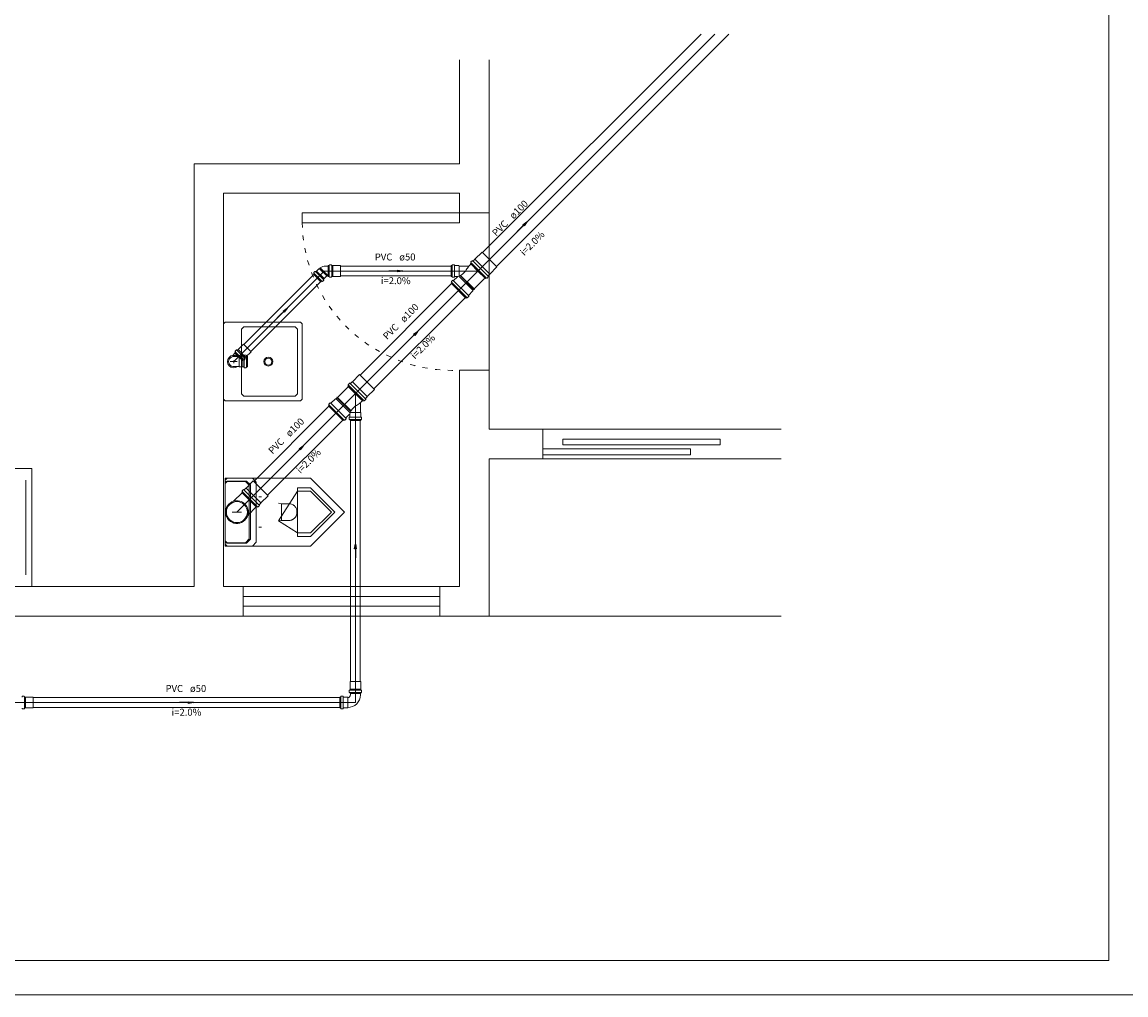
# Model space of a CAD drawing. Units: millimetres. Extents: x 631 to 817, y 114 to 174.
# Drawn here: x 775 to 797, y 114 to 134 of the extents above; entities that cross this region are included whole.
import ezdxf

# ---------------------------------------------------------------- set-up
doc = ezdxf.new("R2010")
doc.units = ezdxf.units.MM
doc.header["$MEASUREMENT"] = 0
doc.linetypes.add('DOT2', pattern=[3.175, 0, -3.175])
doc.layers.get('0').update_dxf_attribs({"color": 250, "lineweight": 20})
for name, color, linetype, lineweight in [('Arquitetura', 250, 'Continuous', 5), ('Simbolos', 5, 'Continuous', 20), ('Simbolos_int', 174, 'Continuous', 5), ('TQ-Sentido tubo', 7, 'Continuous', 20), ('TQ-Seção tubo', 5, 'Continuous', 20), ('TQ-Textos tubo', 7, 'Continuous', 20), ('TQ-Tubos', 3, 'Continuous', 30)]:
    doc.layers.add(name, color=color, linetype=linetype, lineweight=lineweight)
doc.styles.add('Arial', font='arial.ttf')
doc.dimstyles.get("Standard").update_dxf_attribs({"dimtxt": 0.18, "dimasz": 0.18, "dimexe": 0.18, "dimexo": 0.0625, "dimgap": 0.09, "dimtad": 0, "dimtih": 1, "dimtoh": 1, "dimdec": 4, "dimzin": 0, "dimdsep": 46, "dimtxsty": 'Standard', "dimcen": 0.09, "dimadec": 0, "dimazin": 0, "dimtfac": 1, "dimtdec": 4, "dimtofl": 0, "dimtmove": 0, "dimatfit": 3, "dimfxl": 0, "dimtolj": 1, "dimtzin": 0, "dimarcsym": 0})

msp = doc.modelspace()

# ---------------------------------------------------------------- linework, layer by layer
at = {"lineweight": 5}
for p, q in [((796.6454, 144.8137), (796.6454, 115.1137)), ((796.6454, 115.1137), (734.9454, 115.1137)), ((816.5454, 114.4137), (732.4454, 114.4137))]:
    msp.add_line(p, q, dxfattribs=at)
at = {"layer": 'Arquitetura', "lineweight": 5}
for p, q in [((783.4397, 131.3214), (783.4397, 133.4324)), ((784.0397, 125.9214), (784.0397, 133.4324)), ((783.4397, 131.3214), (778.0397, 131.3214)), ((778.0397, 122.7214), (778.0397, 131.3214)), ((783.4397, 130.7214), (778.6377, 130.7214)), ((778.6377, 122.7214), (778.6377, 130.7214)), ((783.4397, 130.3214), (783.4397, 130.7214)), ((783.4397, 130.3214), (784.0397, 130.3214)), ((783.4397, 122.7214), (783.4397, 127.1214)), ((783.4397, 127.1214), (784.0397, 127.1214)), ((789.9857, 125.9214), (784.0397, 125.9214)), ((785.1377, 125.9214), (785.1377, 125.3214)), ((785.1377, 125.5214), (788.1377, 125.5214)), ((785.5397, 125.7214), (788.7397, 125.7214)), ((785.5397, 125.7214), (785.5397, 125.6014)), ((785.5397, 125.6014), (788.7397, 125.6014)), ((788.1377, 125.5214), (788.1377, 125.4014)), ((788.7397, 125.7214), (788.7397, 125.6014)), ((789.9857, 125.3214), (784.0397, 125.3214)), ((784.0397, 122.1214), (784.0397, 125.3214)), ((785.1377, 125.4014), (788.1377, 125.4014)), ((774.7397, 125.1214), (769.1377, 125.1214)), ((774.7397, 122.7214), (774.7397, 125.1214)), ((774.6197, 124.8814), (774.6197, 122.9614)), ((778.0397, 122.7214), (765.8137, 122.7214)), ((769.1377, 122.7214), (774.7397, 122.7214)), ((783.4397, 122.7214), (778.6377, 122.7214)), ((779.0397, 122.7214), (779.0397, 122.1214)), ((783.0397, 122.7214), (783.0397, 122.1214)), ((783.0397, 122.5214), (779.0397, 122.5214)), ((783.0397, 122.3214), (779.0397, 122.3214)), ((784.0397, 122.1214), (765.8137, 122.1214)), ((789.9857, 122.1214), (784.0397, 122.1214))]:
    msp.add_line(p, q, dxfattribs=at)
msp.add_lwpolyline([(783.4397, 130.3214), (780.2397, 130.3214), (780.2397, 130.1214), (783.4397, 130.1214), (783.4397, 130.3214)], close=True, dxfattribs=at)
for points in [[(778.6377, 128.0634), (778.6377, 126.5314), (778.6717, 126.4974), (778.6717, 126.4974), (780.2057, 126.4974), (780.2397, 126.5314), (780.2397, 126.5314), (780.2397, 128.0634), (780.2057, 128.0974), (780.2057, 128.0974), (778.6717, 128.0974), (778.6377, 128.0634), (778.6377, 128.0634)], [(779.0077, 126.6394), (779.0077, 127.9534), (779.0557, 128.0034), (779.0557, 128.0034), (780.0957, 128.0034), (780.1437, 127.9534), (780.1437, 127.9534), (780.1437, 126.6394), (780.0957, 126.5914), (780.0957, 126.5914), (779.0557, 126.5914), (779.0077, 126.6394), (779.0077, 126.6394)], [(778.7757, 127.2974), (778.9177, 127.2974), (778.9177, 127.2974), (778.7757, 127.2974)], [(778.6737, 124.8854), (778.6737, 124.9254), (778.7137, 124.9254)], [(778.6737, 124.8854), (778.7137, 124.9254), (778.7137, 124.9254)], [(778.7137, 123.5454), (778.6737, 123.5854), (778.6737, 123.5854), (778.6737, 123.5454), (780.4097, 123.5454), (781.0997, 124.2354), (781.0997, 124.2354), (780.4097, 124.9254), (780.4097, 124.9254), (778.7137, 124.9254)], [(778.6737, 124.8854), (778.6737, 123.5854), (778.6737, 123.6114), (778.6937, 123.6114)], [(778.6937, 124.8594), (778.6737, 124.8594), (778.6737, 124.8854)], [(778.6737, 123.6434), (778.7137, 123.6054), (778.7137, 123.6054), (779.1057, 123.6054), (779.1857, 123.6834), (779.1857, 123.6834), (779.1857, 124.7874), (779.1057, 124.8654), (779.1057, 124.8654), (778.7137, 124.8654), (778.6737, 124.8254), (778.6737, 124.8254)], [(778.6737, 124.8194), (778.7137, 124.8594), (778.7137, 124.8594), (779.0837, 124.8594), (779.1617, 124.7814), (779.1617, 124.7814), (779.1617, 123.6894), (779.0837, 123.6114), (779.0837, 123.6114), (778.7137, 123.6114), (778.6737, 123.6494), (778.6737, 123.6494)], [(779.2257, 123.5454), (779.3057, 123.6234), (779.3057, 123.6234), (779.3057, 124.8454), (779.2257, 124.9254), (779.2257, 124.9254)], [(779.7557, 124.0554), (780.1417, 123.8114), (780.1417, 123.8114), (780.4097, 123.8114), (780.8337, 124.2354), (780.8337, 124.2354), (780.4097, 124.6594), (780.4097, 124.6594), (780.1417, 124.6594), (779.7557, 124.0554), (779.7557, 124.0554)], [(780.1417, 123.7414), (780.4097, 123.7414), (780.9017, 124.2354), (780.9017, 124.2354), (780.4097, 124.7274), (780.4097, 124.7274), (780.1417, 124.7274), (780.1417, 123.7414), (780.1417, 123.7414)], [(779.3557, 124.5434), (779.4117, 124.5434), (779.4117, 124.5434), (779.3557, 124.5434)], [(779.8177, 124.4034), (779.7557, 124.4154)], [(779.8177, 124.0654), (779.9737, 124.0654), (779.9737, 124.0654), (779.9817, 124.0654), (779.9897, 124.0674), (779.9977, 124.0674), (780.0057, 124.0694), (780.0137, 124.0714), (780.0217, 124.0734), (780.0277, 124.0754), (780.0357, 124.0794), (780.0437, 124.0834), (780.0497, 124.0854), (780.0637, 124.0954), (780.0757, 124.1054), (780.0877, 124.1154), (780.0977, 124.1274), (780.1037, 124.1334), (780.1077, 124.1414), (780.1117, 124.1474), (780.1157, 124.1554), (780.1197, 124.1634), (780.1237, 124.1694), (780.1257, 124.1774), (780.1277, 124.1854), (780.1317, 124.2014), (780.1337, 124.2194), (780.1337, 124.2354), (780.1337, 124.2514), (780.1337, 124.2594), (780.1317, 124.2674), (780.1297, 124.2754), (780.1277, 124.2834), (780.1237, 124.2994), (780.1157, 124.3154), (780.1077, 124.3294), (780.0977, 124.3414), (780.0877, 124.3554), (780.0857, 124.3554), (780.0817, 124.3614), (780.0757, 124.3674), (780.0677, 124.3714), (780.0617, 124.3774), (780.0557, 124.3814), (780.0477, 124.3854), (780.0337, 124.3914), (780.0197, 124.3974), (780.0037, 124.4014), (779.9897, 124.4034), (779.9737, 124.4034), (779.8177, 124.4034)], [(779.8177, 124.4034), (779.8177, 124.0654)], [(778.8137, 124.2354), (779.0077, 124.2354), (779.0077, 124.2354), (778.8137, 124.2354)], [(778.8317, 124.2354), (778.9897, 124.2354), (778.9897, 124.2354), (778.8317, 124.2354)], [(779.8177, 124.0654), (779.7557, 124.0554)], [(779.3557, 123.9274), (779.4117, 123.9274), (779.4117, 123.9274), (779.3557, 123.9274)]]:
    msp.add_lwpolyline(points, dxfattribs=at)
for radius in [0.0904, 0.0704]:
    msp.add_circle((779.5497, 127.2974), radius, dxfattribs=at)
at = {"layer": 'Arquitetura', "linetype": 'DOT2', "lineweight": 5, "ltscale": 0.05}
msp.add_arc((783.2917, 130.1714), 3.0535, 180.938, 272.757, dxfattribs=at)
at = {"layer": 'Simbolos', "lineweight": 5}
for p, q in [((783.6727, 129.3232), (783.6989, 129.3494)), ((783.7046, 129.3494), (783.7123, 129.343)), ((783.718, 129.343), (783.7527, 129.3776)), ((783.7527, 129.3776), (783.7541, 129.3776)), ((783.7541, 129.3776), (783.9018, 129.5254)), ((780.4747, 129.1061), (780.4995, 129.1309)), ((780.5044, 129.1316), (780.5129, 129.1245)), ((780.5186, 129.1245), (780.532, 129.1379)), ((780.532, 129.1379), (780.5801, 129.186)), ((780.5801, 129.186), (780.5907, 129.1853)), ((780.5907, 129.1853), (780.5978, 129.1924)), ((780.5942, 129.1973), (780.602, 129.2051)), ((780.5978, 129.1924), (780.5942, 129.1973)), ((780.607, 129.2016), (780.602, 129.2051)), ((780.7201, 129.2412), (780.7703, 129.2405)), ((780.7703, 129.0304), (780.7703, 129.2484)), ((780.7703, 129.2484), (780.7873, 129.2484)), ((780.7943, 129.2634), (780.7913, 129.2514)), ((780.7983, 129.2664), (780.8333, 129.2664)), ((780.8373, 129.2634), (780.8383, 129.2524)), ((780.8423, 129.2484), (780.8613, 129.2484)), ((780.8613, 129.2484), (780.8623, 129.2484)), ((780.8623, 129.2484), (781.0183, 129.2484)), ((783.2676, 129.0297), (783.2676, 129.249)), ((783.2676, 129.249), (783.2845, 129.249)), ((783.2881, 129.0305), (783.2881, 129.2482)), ((783.2881, 129.029), (783.2881, 129.2468)), ((783.2923, 129.2638), (783.2888, 129.2518)), ((783.2959, 129.2659), (783.3305, 129.2666)), ((783.3355, 129.2631), (783.3362, 129.2525)), ((783.3362, 129.0305), (783.3362, 129.2482)), ((783.3362, 129.029), (783.3362, 129.2468)), ((783.3397, 129.249), (783.426, 129.249)), ((783.426, 129.249), (783.4337, 129.2412)), ((783.4337, 129.0389), (783.4337, 129.2412)), ((783.4337, 129.2412), (783.6296, 129.2405)), ((783.4337, 129.0375), (783.4337, 129.2398)), ((783.6296, 129.2405), (783.6551, 129.2659)), ((783.672, 129.2829), (783.6551, 129.2659)), ((783.665, 129.29), (783.6777, 129.3027)), ((783.9662, 128.9887), (783.665, 129.29)), ((783.672, 129.3182), (783.6784, 129.3076)), ((783.8156, 129.1394), (783.672, 129.2829)), ((783.8156, 129.1394), (783.9591, 128.9958)), ((784.0539, 129.0778), (784.2017, 129.2256)), ((780.4677, 129.0736), (780.4797, 129.0856)), ((780.4677, 129.0736), (780.6218, 128.9194)), ((780.474, 129.1012), (780.4804, 129.0906)), ((780.6218, 128.9194), (780.6338, 128.9315)), ((780.6494, 128.9258), (780.6388, 128.9322)), ((780.6543, 128.9265), (780.6791, 128.9513)), ((780.6727, 128.9704), (780.6862, 128.9838)), ((780.6798, 128.9562), (780.6727, 128.9647)), ((780.6862, 128.9838), (780.7343, 129.0319)), ((780.7343, 129.0319), (780.7335, 129.034)), ((780.7378, 129.0382), (780.7703, 129.0382)), ((780.7703, 129.0304), (780.7873, 129.0304)), ((780.7943, 129.0154), (780.7913, 129.0274)), ((780.7983, 129.0124), (780.8333, 129.0124)), ((780.8373, 129.0154), (780.8383, 129.0264)), ((780.8423, 129.0304), (780.8613, 129.0304)), ((780.8613, 129.0304), (780.8623, 129.0304)), ((780.8623, 129.0304), (781.0183, 129.0304)), ((783.2676, 129.0297), (783.2845, 129.0297)), ((783.2676, 128.8912), (783.2803, 128.9039)), ((783.5688, 128.5899), (783.2676, 128.8912)), ((783.2746, 128.9194), (783.281, 128.9088)), ((783.2754, 128.9244), (783.3015, 128.9506)), ((783.5837, 128.6048), (783.2824, 128.906)), ((783.2923, 129.0149), (783.2888, 129.0269)), ((783.2959, 129.0128), (783.3305, 129.0121)), ((783.3072, 128.9506), (783.315, 128.9442)), ((783.6197, 128.6408), (783.3185, 128.9421)), ((783.3206, 128.9442), (783.3984, 129.022)), ((783.3362, 129.0248), (783.3355, 129.0156)), ((783.3397, 129.0283), (783.3949, 129.0283)), ((783.4253, 129.0347), (783.7116, 128.7483)), ((783.45, 129.0453), (783.7293, 128.766)), ((783.4627, 129.051), (783.7385, 128.7752)), ((783.7385, 128.7752), (783.9422, 128.9788)), ((783.9591, 128.9958), (783.9422, 128.9788)), ((783.9662, 128.9887), (783.9789, 129.0015)), ((783.9945, 128.9958), (783.9839, 129.0022)), ((783.9994, 128.9965), (784.0256, 129.0227)), ((784.0192, 129.0418), (784.0539, 129.0764)), ((784.0256, 129.0283), (784.0192, 129.0361)), ((784.0539, 129.0764), (784.0539, 129.0778)), ((783.6218, 128.643), (783.7123, 128.7335)), ((783.7116, 128.7483), (783.7293, 128.766)), ((783.7123, 128.7349), (783.7116, 128.7483)), ((783.7123, 128.7335), (783.7116, 128.7469)), ((783.7293, 128.766), (783.7343, 128.7625)), ((783.7343, 128.7625), (783.7428, 128.7709)), ((783.7385, 128.7752), (783.7428, 128.7709)), ((783.5688, 128.5899), (783.5815, 128.6027)), ((783.5971, 128.597), (783.5865, 128.6034)), ((783.602, 128.5977), (783.6282, 128.6239)), ((783.6282, 128.6295), (783.6218, 128.6373)), ((778.9204, 127.5263), (778.9339, 127.5398)), ((778.9339, 127.5398), (778.9346, 127.5405)), ((778.9346, 127.5405), (779.0449, 127.6508)), ((778.8286, 127.4234), (778.8706, 127.4664)), ((778.9596, 127.3984), (778.8586, 127.3984)), ((778.8695, 127.4754), (778.8815, 127.4875)), ((779.0237, 127.3213), (778.8695, 127.4754)), ((778.8759, 127.503), (778.8822, 127.4924)), ((778.8766, 127.508), (778.9013, 127.5327)), ((778.9063, 127.5334), (778.9148, 127.5263)), ((778.9666, 127.4064), (778.9596, 127.3984)), ((779.0336, 127.4064), (778.9666, 127.4064)), ((779.0237, 127.3213), (779.0357, 127.3333)), ((779.0346, 127.4064), (779.0336, 127.4064)), ((779.0536, 127.4064), (779.0346, 127.4064)), ((779.0512, 127.3276), (779.0406, 127.334)), ((779.0562, 127.3284), (779.0809, 127.3531)), ((779.0586, 127.4214), (779.0576, 127.4104)), ((779.0976, 127.4244), (779.0626, 127.4244)), ((779.0746, 127.3722), (779.088, 127.3856)), ((779.0816, 127.358), (779.0746, 127.3665)), ((779.088, 127.3856), (779.0887, 127.3863)), ((779.0887, 127.3863), (779.199, 127.4966)), ((779.1016, 127.4214), (779.1046, 127.4094)), ((779.1256, 127.4064), (779.1086, 127.4064)), ((779.1256, 127.4064), (779.1256, 127.1884)), ((778.9596, 127.1964), (778.8586, 127.1964)), ((778.9666, 127.1884), (778.9596, 127.1964)), ((779.0336, 127.1884), (778.9666, 127.1884)), ((779.0346, 127.1884), (779.0336, 127.1884)), ((779.0536, 127.1884), (779.0346, 127.1884)), ((779.0586, 127.1734), (779.0576, 127.1844)), ((779.0976, 127.1704), (779.0626, 127.1704)), ((779.1016, 127.1734), (779.1046, 127.1854)), ((779.1256, 127.1884), (779.1086, 127.1884)), ((781.224, 126.849), (781.2587, 126.8836)), ((781.2587, 126.8836), (781.2601, 126.8836)), ((781.2601, 126.8836), (781.4079, 127.0314)), ((780.9574, 126.5683), (781.1611, 126.7719)), ((781.178, 126.7889), (781.1611, 126.7719)), ((781.171, 126.796), (781.1837, 126.8087)), ((781.4722, 126.4947), (781.171, 126.796)), ((781.178, 126.8242), (781.1844, 126.8136)), ((781.3216, 126.6454), (781.178, 126.7889)), ((781.1787, 126.8292), (781.2049, 126.8554)), ((781.2106, 126.8554), (781.2183, 126.849)), ((781.3216, 126.6454), (781.4651, 126.5018)), ((781.5599, 126.5838), (781.7077, 126.7316)), ((780.7792, 126.4269), (780.7856, 126.4162)), ((780.7799, 126.4318), (780.8061, 126.458)), ((780.8118, 126.458), (780.8195, 126.4516)), ((780.8231, 126.4495), (781.1243, 126.1483)), ((780.8252, 126.4516), (780.9157, 126.5421)), ((780.9157, 126.5421), (780.9291, 126.5414)), ((780.9171, 126.5421), (780.9306, 126.5414)), ((780.9306, 126.5414), (780.9482, 126.5591)), ((781.2169, 126.255), (780.9306, 126.5414)), ((780.9447, 126.564), (780.9532, 126.5725)), ((780.9482, 126.5591), (780.9447, 126.564)), ((781.2275, 126.2798), (780.9482, 126.5591)), ((780.9574, 126.5683), (780.9532, 126.5725)), ((781.2332, 126.2925), (780.9574, 126.5683)), ((781.4227, 126.4594), (781.4482, 126.4848)), ((781.4234, 126.2635), (781.4227, 126.4594)), ((781.4651, 126.5018), (781.4482, 126.4848)), ((781.4722, 126.4947), (781.4849, 126.5075)), ((781.5005, 126.5018), (781.4899, 126.5082)), ((781.5054, 126.5025), (781.5316, 126.5287)), ((781.5252, 126.5478), (781.5599, 126.5824)), ((781.5316, 126.5343), (781.5252, 126.5421)), ((781.5599, 126.5824), (781.5599, 126.5838)), ((780.7722, 126.3986), (780.7849, 126.4113)), ((780.7722, 126.3986), (781.0734, 126.0973)), ((780.787, 126.4134), (781.0882, 126.1122)), ((781.1264, 126.1504), (781.2042, 126.2282)), ((781.2106, 126.1695), (781.2106, 126.2246)), ((781.2198, 126.2635), (781.422, 126.2635)), ((781.2212, 126.2635), (781.4234, 126.2635)), ((781.4312, 126.2557), (781.4234, 126.2635)), ((781.4312, 126.1695), (781.4312, 126.2557)), ((781.0734, 126.0973), (781.0861, 126.1101)), ((781.1017, 126.1044), (781.0911, 126.1108)), ((781.1066, 126.1051), (781.1328, 126.1313)), ((781.1328, 126.1369), (781.1264, 126.1447)), ((781.195, 126.1256), (781.1943, 126.1603)), ((781.1971, 126.1221), (781.2092, 126.1186)), ((781.207, 126.1659), (781.1978, 126.1652)), ((781.2113, 126.1659), (781.4291, 126.1659)), ((781.2113, 126.1178), (781.4291, 126.1178)), ((781.212, 126.0973), (781.212, 126.1143)), ((781.212, 126.0973), (781.4312, 126.0973)), ((781.2127, 126.1659), (781.4305, 126.1659)), ((781.2127, 126.1178), (781.4305, 126.1178)), ((781.4312, 126.0973), (781.4312, 126.1143)), ((781.446, 126.1221), (781.434, 126.1186)), ((781.4453, 126.1652), (781.4347, 126.1659)), ((781.4482, 126.1256), (781.4489, 126.1603)), ((779.0976, 124.7211), (779.2453, 124.8689)), ((779.0155, 124.6264), (778.8451, 124.456)), ((779.0085, 124.6335), (779.0212, 124.6462)), ((779.3097, 124.3322), (779.0085, 124.6335)), ((779.0155, 124.6617), (779.0219, 124.6511)), ((779.0162, 124.6667), (779.0424, 124.6929)), ((779.0481, 124.6929), (779.0558, 124.6865)), ((779.0615, 124.6865), (779.0962, 124.7211)), ((779.0962, 124.7211), (779.0976, 124.7211)), ((779.3627, 124.3853), (779.3974, 124.4199)), ((779.3974, 124.4213), (779.5452, 124.5691)), ((779.3974, 124.4199), (779.3974, 124.4213)), ((779.3026, 124.3393), (779.1322, 124.1689)), ((779.3097, 124.3322), (779.3224, 124.345)), ((779.338, 124.3393), (779.3274, 124.3457)), ((779.3429, 124.34), (779.3691, 124.3662)), ((779.3691, 124.3718), (779.3627, 124.3796)), ((781.1946, 120.5714), (781.1946, 120.6064)), ((781.1976, 120.6104), (781.2086, 120.6114)), ((781.2126, 120.6354), (781.2126, 120.7914)), ((781.2126, 120.6344), (781.2126, 120.6354)), ((781.2126, 120.6154), (781.2126, 120.6344)), ((781.4306, 120.6354), (781.4306, 120.7914)), ((781.4306, 120.6344), (781.4306, 120.6354)), ((781.4306, 120.6154), (781.4306, 120.6344)), ((781.4456, 120.6104), (781.4346, 120.6114)), ((781.4486, 120.5714), (781.4486, 120.6064)), ((774.5446, 120.4854), (774.5416, 120.4734)), ((774.5486, 120.4884), (774.5836, 120.4884)), ((774.5876, 120.4854), (774.5886, 120.4744)), ((774.5926, 120.4704), (774.6116, 120.4704)), ((774.6116, 120.4704), (774.6126, 120.4704)), ((774.6126, 120.4704), (774.7686, 120.4704)), ((781.0036, 120.2524), (781.0036, 120.4704)), ((781.0036, 120.4704), (781.0216, 120.4704)), ((781.0286, 120.4854), (781.0256, 120.4734)), ((781.0326, 120.4884), (781.0676, 120.4884)), ((781.0716, 120.4854), (781.0726, 120.4744)), ((781.0766, 120.4704), (781.1596, 120.4704)), ((781.1596, 120.4704), (781.1676, 120.4624)), ((781.1976, 120.5674), (781.2096, 120.5644)), ((781.2126, 120.5434), (781.2126, 120.5604)), ((781.4306, 120.5434), (781.2126, 120.5434)), ((781.2206, 120.5154), (781.2206, 120.5434)), ((781.4226, 120.5154), (781.4226, 120.5434)), ((781.4306, 120.5434), (781.4306, 120.5604)), ((781.4456, 120.5674), (781.4336, 120.5644)), ((774.5446, 120.2374), (774.5416, 120.2494)), ((774.5486, 120.2344), (774.5836, 120.2344)), ((774.5876, 120.2374), (774.5886, 120.2484)), ((774.5926, 120.2524), (774.6116, 120.2524)), ((774.6116, 120.2524), (774.6126, 120.2524)), ((774.6126, 120.2524), (774.7686, 120.2524)), ((781.0036, 120.2524), (781.0216, 120.2524)), ((781.0286, 120.2374), (781.0256, 120.2494)), ((781.0326, 120.2344), (781.0676, 120.2344)), ((781.0716, 120.2374), (781.0726, 120.2484)), ((781.0766, 120.2524), (781.1596, 120.2524)), ((781.1596, 120.2524), (781.1676, 120.2604))]:
    msp.add_line(p, q, dxfattribs=at)
for centre, radius, start, end in [((783.7017, 129.3465), 0.004, 50, 135), ((783.7152, 129.3458), 0.004, 230, 315), ((780.5023, 129.128), 0.004, 49.9999, 135), ((780.5158, 129.1273), 0.004, 230, 315), ((780.7215, 129.0517), 0.1893, 90.4442, 127.398), ((780.7873, 129.2524), 0.004, 270, 345), ((780.7983, 129.2624), 0.004, 90, 165), ((780.8333, 129.2624), 0.004, 5, 90), ((780.8423, 129.2524), 0.004, 185, 270), ((783.2853, 129.2525), 0.004, 270, 345), ((783.2959, 129.2631), 0.004, 90, 165), ((783.3305, 129.2624), 0.004, 4.99998, 90), ((783.3397, 129.2532), 0.004, 185, 270), ((783.3326, 129.2857), 0.2696, 308.555, 332.867), ((782.1659, 130.1979), 1.7469, 323.643, 326.731), ((783.6268, 129.2433), 0.004, 259.268, 315), ((783.6756, 129.3204), 0.004, 135, 210), ((783.6749, 129.3055), 0.004, 315, 30), ((780.4776, 129.1033), 0.004, 135, 210), ((780.4769, 129.0884), 0.004, 315, 30.0001), ((780.6367, 128.9286), 0.004, 59.9999, 135), ((780.6515, 128.9293), 0.004, 240, 315), ((780.6756, 128.9675), 0.004, 135, 220), ((780.6763, 128.9541), 0.004, 315, 40.0001), ((780.7378, 129.034), 0.004, 90, 180), ((780.7873, 129.0264), 0.004, 15, 90), ((780.7983, 129.0164), 0.004, 195, 270), ((780.8333, 129.0164), 0.004, 270, 355), ((780.8423, 129.0264), 0.004, 90, 175), ((783.2782, 128.9216), 0.004, 135, 210), ((783.2775, 128.9067), 0.004, 315, 30), ((783.2853, 129.0262), 0.004, 15, 90), ((783.2959, 129.0156), 0.004, 195, 270), ((783.3043, 128.9477), 0.004, 50, 135), ((783.3178, 128.947), 0.004, 230, 315), ((783.3305, 129.0163), 0.004, 270, 355), ((783.3397, 129.0241), 0.004, 90, 175), ((783.3956, 129.0248), 0.004, 315, 90), ((783.3227, 129.3239), 0.3061, 284.508, 305.549), ((783.9818, 128.9986), 0.004, 60, 135), ((783.9966, 128.9993), 0.004, 240, 315), ((784.0221, 129.0389), 0.004, 135, 220), ((784.0228, 129.0255), 0.004, 315, 40), ((783.5844, 128.5998), 0.004, 60, 135), ((783.5992, 128.6005), 0.004, 240, 315), ((783.6247, 128.6401), 0.004, 135, 220), ((783.6254, 128.6267), 0.004, 315, 40), ((778.8456, 127.2974), 0.1022, 82.8263, 277.174), ((778.8794, 127.5051), 0.004, 135, 210), ((778.8787, 127.4903), 0.004, 315, 30), ((778.9042, 127.5299), 0.004, 50, 135), ((778.9176, 127.5292), 0.004, 230, 315), ((779.0385, 127.3305), 0.004, 60, 135), ((779.0534, 127.3312), 0.004, 240, 315), ((779.0536, 127.4104), 0.004, 270, 355), ((779.0626, 127.4204), 0.004, 90, 175), ((779.0774, 127.3694), 0.004, 135, 220), ((779.0781, 127.3559), 0.004, 315, 40), ((779.0976, 127.4204), 0.004, 15, 90), ((779.1086, 127.4104), 0.004, 195, 270), ((779.0536, 127.1844), 0.004, 5, 90), ((779.0626, 127.1744), 0.004, 185, 270), ((779.0976, 127.1744), 0.004, 270, 345), ((779.1086, 127.1844), 0.004, 90, 165), ((781.1816, 126.8264), 0.004, 135, 210), ((781.1809, 126.8115), 0.004, 315, 30), ((781.2077, 126.8525), 0.004, 50, 135), ((781.2212, 126.8518), 0.004, 230, 315), ((780.7828, 126.429), 0.004, 135, 210), ((780.7821, 126.4141), 0.004, 315, 30.0001), ((780.8089, 126.4551), 0.004, 50.0002, 135), ((780.8224, 126.4544), 0.004, 230, 315), ((782.3801, 124.9957), 1.7469, 123.269, 126.357), ((781.4255, 126.4566), 0.004, 135, 190.732), ((781.4878, 126.5046), 0.004, 60, 135), ((781.5026, 126.5053), 0.004, 240, 315), ((781.5281, 126.5449), 0.004, 135, 220), ((781.5288, 126.5315), 0.004, 315, 40), ((781.207, 126.2253), 0.004, 0.00019, 135), ((781.5061, 126.1525), 0.3061, 144.451, 165.492), ((781.468, 126.1624), 0.2696, 117.133, 141.445), ((781.0889, 126.1072), 0.004, 60.0003, 135), ((781.1038, 126.108), 0.004, 240, 315), ((781.1292, 126.1475), 0.004, 135, 220), ((781.13, 126.1341), 0.004, 315, 39.9999), ((781.1978, 126.1256), 0.004, 180, 255), ((781.1985, 126.1603), 0.004, 95.0002, 180), ((781.2063, 126.1695), 0.004, 275, 0.00019), ((781.2084, 126.115), 0.004, 0.00041, 74.9994), ((781.4347, 126.115), 0.004, 105, 180), ((781.4354, 126.1695), 0.004, 180, 265), ((781.4446, 126.1603), 0.004, 0.00019, 85.0003), ((781.4453, 126.1256), 0.004, 285, 0.00019), ((779.0191, 124.6639), 0.004, 135, 210), ((779.0184, 124.649), 0.004, 315, 30), ((779.0452, 124.69), 0.004, 50, 135), ((779.0587, 124.6893), 0.004, 230, 315), ((778.9116, 124.2354), 0.2306, 106.785, 343.215), ((778.9116, 124.2354), 0.2306, 343.215, 106.785), ((779.3253, 124.3421), 0.004, 60, 135), ((779.3401, 124.3428), 0.004, 240, 315), ((779.3656, 124.3824), 0.004, 135, 220), ((779.3663, 124.369), 0.004, 315, 40), ((781.1986, 120.6064), 0.004, 95, 180), ((781.2086, 120.6154), 0.004, 275, 0), ((781.4346, 120.6154), 0.004, 180, 265), ((781.4446, 120.6064), 0.004, 0, 85), ((774.5486, 120.4844), 0.004, 90, 165), ((774.5836, 120.4844), 0.004, 5, 90), ((774.5926, 120.4744), 0.004, 185, 270), ((781.0216, 120.4744), 0.004, 270, 345), ((781.0326, 120.4844), 0.004, 90, 165), ((781.0676, 120.4844), 0.004, 5.00001, 90), ((781.0766, 120.4744), 0.004, 185, 270), ((781.1676, 120.5154), 0.2558, 270, 0.00001), ((781.1676, 120.5154), 0.053, 270, 0.00001), ((781.1986, 120.5714), 0.004, 180, 255), ((781.2086, 120.5604), 0.004, 0, 75), ((781.4346, 120.5604), 0.004, 105, 180), ((781.4446, 120.5714), 0.004, 285, 0), ((774.5486, 120.2384), 0.004, 195, 270), ((774.5836, 120.2384), 0.004, 270, 355), ((774.5926, 120.2484), 0.004, 90, 175), ((781.0216, 120.2484), 0.004, 15, 90), ((781.0326, 120.2384), 0.004, 195, 270), ((781.0676, 120.2384), 0.004, 270, 355), ((781.0766, 120.2484), 0.004, 90, 175)]:
    msp.add_arc(centre, radius, start, end, dxfattribs=at)
at = {"layer": 'Simbolos_int', "lineweight": 5}
for p, q in [((784.0171, 129.0396), (783.7159, 129.3409)), ((784.0539, 129.0778), (783.7541, 129.3776)), ((784.2017, 129.2256), (783.9018, 129.5254)), ((780.5158, 129.1217), (780.6699, 128.9675)), ((780.532, 129.1379), (780.6862, 128.9838)), ((780.5907, 129.1853), (780.7378, 129.0382)), ((780.5978, 129.1924), (780.7526, 129.0375)), ((780.607, 129.2016), (780.7703, 129.0382)), ((780.7703, 129.0382), (780.7703, 129.2405)), ((780.7903, 129.0304), (780.7903, 129.2484)), ((780.8393, 129.0304), (780.8393, 129.2484)), ((780.8613, 129.0304), (780.8613, 129.2484)), ((781.0183, 129.0304), (781.0183, 129.2484)), ((783.981, 129.0036), (783.6798, 129.3048)), ((780.4818, 129.0877), (780.636, 128.9336)), ((779.088, 127.3856), (778.9339, 127.5398)), ((779.199, 127.4966), (779.0449, 127.6508)), ((778.8456, 127.2974), (778.8456, 127.3224)), ((778.9386, 127.3984), (778.8706, 127.4664)), ((779.0378, 127.3354), (778.8837, 127.4896)), ((779.0725, 127.3701), (778.9183, 127.5242)), ((778.9596, 127.1964), (778.9596, 127.3984)), ((779.0346, 127.1884), (779.0346, 127.4064)), ((779.0566, 127.4064), (779.0566, 127.1884)), ((779.1056, 127.4064), (779.1056, 127.1884)), ((778.8456, 127.2974), (778.8156, 127.2974)), ((778.8456, 127.2974), (778.8456, 127.2614)), ((778.8456, 127.2974), (778.8746, 127.2974)), ((781.5599, 126.5838), (781.2601, 126.8836)), ((781.7077, 126.7316), (781.4079, 127.0314)), ((781.487, 126.5096), (781.1858, 126.8108)), ((781.5231, 126.5456), (781.2219, 126.8469)), ((779.5452, 124.5691), (779.2453, 124.8689)), ((779.3026, 124.3393), (779.0155, 124.6264)), ((779.3245, 124.3471), (779.0233, 124.6483)), ((779.3606, 124.3831), (779.0594, 124.6844)), ((779.3974, 124.4213), (779.0976, 124.7211)), ((781.4306, 120.7914), (781.2126, 120.7914)), ((781.4306, 120.6344), (781.2126, 120.6344)), ((781.4306, 120.6124), (781.2126, 120.6124)), ((774.5896, 120.2524), (774.5896, 120.4704)), ((774.6116, 120.2524), (774.6116, 120.4704)), ((774.7686, 120.2524), (774.7686, 120.4704)), ((781.0246, 120.2524), (781.0246, 120.4704)), ((781.0726, 120.2524), (781.0726, 120.4704)), ((781.1676, 120.2604), (781.1676, 120.4624)), ((781.4306, 120.5634), (781.2126, 120.5634)), ((781.2206, 120.5434), (781.4226, 120.5434))]:
    msp.add_line(p, q, dxfattribs=at)
msp.add_circle((778.9116, 124.2354), 0.213, dxfattribs=at)
msp.add_arc((778.8456, 127.2974), 0.1272, 52.8607, 307.139, dxfattribs=at)
at = {"layer": 'TQ-Seção tubo', "lineweight": 5}
for p, q in [((783.9103, 129.517), (788.3526, 133.9593)), ((784.1932, 129.2341), (788.9184, 133.9593)), ((781.0183, 129.2394), (783.2676, 129.2394)), ((779.0512, 127.6444), (780.474, 129.0672)), ((779.1927, 127.503), (780.6155, 128.9258)), ((781.0183, 129.0394), (783.2676, 129.0394)), ((781.4163, 127.023), (783.2761, 128.8827)), ((781.6992, 126.7401), (783.5589, 128.5998)), ((779.2538, 124.8604), (780.7821, 126.3887)), ((779.5367, 124.5776), (781.0649, 126.1058)), ((781.2216, 120.7914), (781.2216, 126.0974)), ((781.4216, 120.7914), (781.4216, 126.0974)), ((774.7687, 120.4614), (781.0036, 120.4614)), ((774.7687, 120.2614), (781.0036, 120.2614))]:
    msp.add_line(p, q, dxfattribs=at)
at = {"layer": 'TQ-Tubos', "lineweight": 5}
for p, q in [((783.8156, 129.1394), (788.6355, 133.9593)), ((778.8456, 127.2974), (780.6876, 129.1394)), ((780.6876, 129.1394), (783.8156, 129.1394)), ((781.3216, 126.6454), (783.8156, 129.1394)), ((778.9116, 124.2354), (781.3216, 126.6454)), ((781.3216, 120.3614), (781.3216, 126.6454)), ((773.6036, 120.3614), (781.3216, 120.3614))]:
    msp.add_line(p, q, dxfattribs=at)

# ---------------------------------------------------------------- texts
at = {"layer": 'TQ-Textos tubo', "lineweight": 5, "char_height": 0.1412, "rotation": 45.00011, "line_spacing_factor": 0.798, "style": 'Arial'}
for s, insert, width, attachment_point in [('ø100', (784.5696, 130.1547), 0.67776, 7), ('PVC', (784.4696, 130.0547), 0.50832, 9), ('i=2.0%', (785.0016, 129.6217), 1.01664, 8), ('ø100', (782.3457, 128.0523), 0.67776, 7), ('PVC', (782.2467, 127.9523), 0.50832, 9), ('i=2.0%', (782.7787, 127.5203), 1.01664, 8), ('ø100', (780.0177, 125.7243), 0.67776, 7), ('PVC', (779.9177, 125.6243), 0.50832, 9), ('i=2.0%', (780.4507, 125.1923), 1.01664, 8)]:
    msp.add_mtext(s, dxfattribs=dict(at, insert=insert, width=width, attachment_point=attachment_point))
at = {"layer": 'TQ-Textos tubo', "lineweight": 5, "char_height": 0.1412, "line_spacing_factor": 0.798, "style": 'Arial'}
for s, insert, width, attachment_point in [('PVC', (782.0727, 129.31), 0.50832, 9), ('ø50', (782.2137, 129.31), 0.50832, 7), ('i=2.0%', (782.1427, 128.828), 1.01664, 8), ('PVC', (777.8157, 120.532), 0.50832, 9), ('ø50', (777.9567, 120.532), 0.50832, 7), ('i=2.0%', (777.8857, 120.05), 1.01664, 8)]:
    msp.add_mtext(s, dxfattribs=dict(at, insert=insert, width=width, attachment_point=attachment_point))

# ---------------------------------------------------------------- leaders
at = {"layer": 'TQ-Sentido tubo', "lineweight": 5}
for points in [[(784.8106, 130.1399), (784.6109, 129.9402)], [(782.2841, 129.1394), (782.0017, 129.1394)], [(779.9332, 128.385), (779.7335, 128.1853)], [(782.5875, 127.9112), (782.3878, 127.7115)], [(780.2592, 125.583), (780.0595, 125.3833)], [(781.3216, 123.5856), (781.3216, 123.3032)], [(778.0273, 120.3614), (777.7449, 120.3614)]]:
    msp.add_leader(points, dimstyle='Standard', override={"dimasz": 0.1, "dimldrblk": 'CLOSED'}, dxfattribs=at)

doc.saveas('drawing.dxf')
